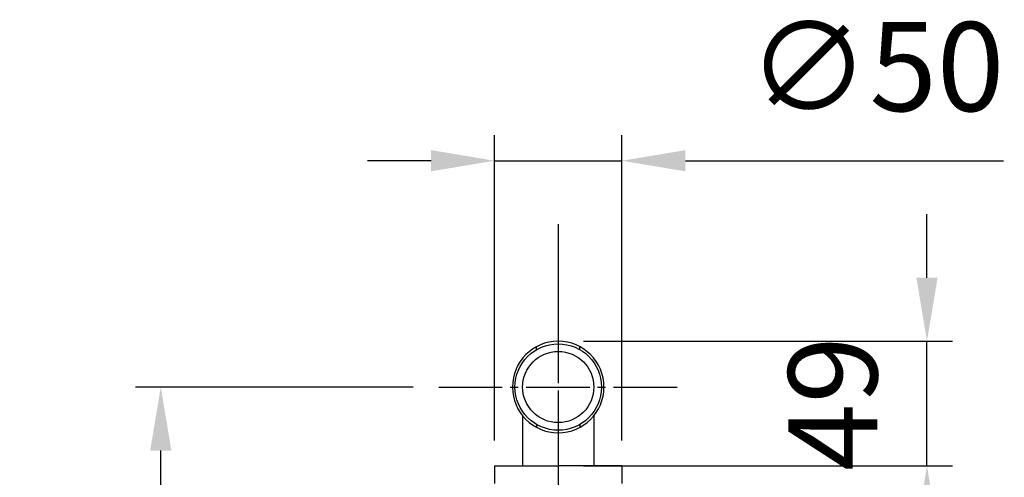
# Model space of a CAD drawing. Units: millimetres. Extents: x 9918 to 13780, y -5712 to -2892.
# Drawn here: x 13106 to 13493, y -3633 to -3453 of the extents above; entities that cross this region are included whole.
import ezdxf

# ---------------------------------------------------------------- set-up
doc = ezdxf.new("R2010")
doc.units = ezdxf.units.MM
doc.header["$LTSCALE"] = 5
doc.header["$PDMODE"] = 65
doc.header["$PDSIZE"] = 0.2
doc.linetypes.add('GEN7', pattern=[13.75, 10, -1.25, 1.25, -1.25])
doc.linetypes.add('GEN7A', pattern=[6.875, 5, -0.625, 0.625, -0.625])
doc.layers.get('0').update_dxf_attribs({"linetype": 'CONTINUOUS'})
doc.layers.get('DEFPOINTS').update_dxf_attribs({"linetype": 'CONTINUOUS'})
for name, color, linetype in [('5', 3, 'CONTINUOUS'), ('7', 4, 'GEN7'), ('7A', 4, 'GEN7A')]:
    doc.layers.add(name, color=color, linetype=linetype)
doc.styles.get("Standard").update_dxf_attribs({"font": 'ISOCP.SHX', "bigfont": 'extfont.shx'})
doc.dimstyles.new('GEN-ISO', dxfattribs={"dimscale": 5, "dimtxt": 3.5, "dimasz": 2.5, "dimexe": 1, "dimexo": 1, "dimgap": 1.5, "dimtad": 1, "dimdsep": 46, "dimtxsty": 'STANDARD', "dimcen": 0, "dimclrd": 256, "dimclre": 256, "dimclrt": 2, "dimadec": 0, "dimazin": 0, "dimtp": 0.1, "dimtm": 0.1, "dimtfac": 0.71, "dimtdec": 3, "dimtmove": 0, "dimatfit": 3, "dimfxl": 1, "dimtzin": 0, "dimarcsym": 0})

# ---------------------------------------------------------------- blocks, each defined once
blk = doc.blocks.new('*D179')
at = {"linetype": 'ByBlock'}
for p, q in [((13260.69, -3597.04), (13151.42, -3597.04)), ((13161.42, -3905.04), (13161.42, -3622.04)), ((13229.69, -3930.04), (13151.42, -3930.04))]:
    blk.add_line(p, q, dxfattribs=at)
for points in [[(13157.25, -3622.04), (13165.58, -3622.04), (13161.42, -3597.04)], [(13157.25, -3905.04), (13165.58, -3905.04), (13161.42, -3930.04)]]:
    blk.add_solid(points, dxfattribs=at)
at = {"layer": 'DEFPOINTS', "color": 0, "linetype": 'ByBlock'}
for p in [(13161.42, -3597.04), (13270.69, -3597.04), (13239.69, -3930.04)]:
    blk.add_point(p, dxfattribs=at)
at = {"color": 2, "linetype": 'ByBlock', "insert": (13128.92, -3763.54), "char_height": 35, "attachment_point": 5, "rotation": 90}
blk.add_mtext('333', dxfattribs=at)
blk = doc.blocks.new('*D180')
at = {"linetype": 'ByBlock'}
for p, q in [((13327.69, -3628.05), (13472.69, -3628.05)), ((13462.69, -5055.04), (13462.69, -3653.05)), ((13327.69, -5080.04), (13472.69, -5080.04))]:
    blk.add_line(p, q, dxfattribs=at)
for points in [[(13458.53, -3653.05), (13466.86, -3653.05), (13462.69, -3628.05)], [(13458.53, -5055.04), (13466.86, -5055.04), (13462.69, -5080.04)]]:
    blk.add_solid(points, dxfattribs=at)
at = {"layer": 'DEFPOINTS', "color": 0, "linetype": 'ByBlock'}
for p in [(13317.69, -3628.05), (13462.69, -3628.05), (13317.69, -5080.04)]:
    blk.add_point(p, dxfattribs=at)
at = {"color": 2, "linetype": 'ByBlock', "insert": (13430.19, -4354.04), "char_height": 35, "attachment_point": 5, "rotation": 90}
blk.add_mtext('1452', dxfattribs=at)
blk = doc.blocks.new('*D181')
at = {"linetype": 'ByBlock'}
for p, q in [((13462.69, -3554.04), (13462.69, -3529.04)), ((13327.69, -3579.04), (13472.69, -3579.04)), ((13462.69, -3628.05), (13462.69, -3579.04)), ((13352.69, -3628.05), (13472.69, -3628.05)), ((13462.69, -3653.05), (13462.69, -3678.05))]:
    blk.add_line(p, q, dxfattribs=at)
for points in [[(13458.53, -3554.04), (13466.86, -3554.04), (13462.69, -3579.04)], [(13458.53, -3653.05), (13466.86, -3653.05), (13462.69, -3628.05)]]:
    blk.add_solid(points, dxfattribs=at)
at = {"layer": 'DEFPOINTS', "color": 0, "linetype": 'ByBlock'}
for p in [(13317.69, -3579.04), (13462.69, -3579.04), (13342.69, -3628.05)]:
    blk.add_point(p, dxfattribs=at)
at = {"color": 2, "linetype": 'ByBlock', "insert": (13430.19, -3603.54), "char_height": 35, "attachment_point": 5, "rotation": 90}
blk.add_mtext('49', dxfattribs=at)
blk = doc.blocks.new('*D182')
at = {"linetype": 'ByBlock'}
for p, q in [((13292.69, -3618.05), (13292.69, -3498.05)), ((13342.69, -3618.05), (13342.69, -3498.05)), ((13267.69, -3508.05), (13242.69, -3508.05)), ((13292.69, -3508.05), (13342.69, -3508.05)), ((13367.69, -3508.05), (13492.75, -3508.05))]:
    blk.add_line(p, q, dxfattribs=at)
for points in [[(13267.69, -3503.88), (13267.69, -3512.21), (13292.69, -3508.05)], [(13367.69, -3503.88), (13367.69, -3512.21), (13342.69, -3508.05)]]:
    blk.add_solid(points, dxfattribs=at)
at = {"layer": 'DEFPOINTS', "color": 0, "linetype": 'ByBlock'}
for p in [(13342.69, -3508.05), (13292.69, -3628.05), (13342.69, -3628.05)]:
    blk.add_point(p, dxfattribs=at)
at = {"color": 2, "linetype": 'ByBlock', "insert": (13442.72, -3475.55), "char_height": 35, "attachment_point": 5}
blk.add_mtext('∅50', dxfattribs=at)

msp = doc.modelspace()

# ---------------------------------------------------------------- linework, layer by layer
for p, q in [((13309.192, -3582.314), (13309.192, -3581.169)), ((13326.192, -3582.314), (13326.192, -3581.169)), ((13303.692, -3608.35), (13303.692, -3628.046)), ((13309.192, -3611.759), (13309.192, -3612.903)), ((13326.192, -3611.759), (13326.192, -3612.903)), ((13331.692, -3608.35), (13331.692, -3628.046))]:
    msp.add_line(p, q)
for points in [[(13292.692, -3628.046), (13292.692, -3635.04)], [(13292.692, -3628.046), (13317.692, -3628.046)], [(13342.692, -3628.046), (13317.692, -3628.046)], [(13342.692, -3628.046), (13342.692, -3635.04)]]:
    msp.add_lwpolyline(points)
for radius in [17, 14]:
    msp.add_circle((13317.692, -3597.036), radius)
for start, end in [(90, 270), (270, 90)]:
    msp.add_arc((13317.692, -3597.036), 18, start, end)
at = {"layer": '7'}
msp.add_line((13317.692, -3533.041), (13317.692, -5095.04), dxfattribs=at)
at = {"layer": '7A'}
for p, q in [((13317.692, -3564.046), (13317.692, -3630.046)), ((13270.692, -3597.036), (13364.692, -3597.036))]:
    msp.add_line(p, q, dxfattribs=at)

# ---------------------------------------------------------------- dimensions: what is measured, and where the dimension line sits
at = {"layer": '5'}
dim = msp.add_linear_dim(base=(13342.692, -3508.046), p1=(13292.692, -3628.046), p2=(13342.692, -3628.046), text='%%c<>', dimstyle='GEN-ISO', override={"dimscale": 10}, dxfattribs=at)
dim.commit()
dim.dimension.update_dxf_attribs({"geometry": '*D182', "text_midpoint": (13442.719, -3475.546)})
for base, p1, p2, override, picture, middle in [((13462.692, -3579.036), (13342.692, -3628.046), (13317.692, -3579.036), {"dimscale": 10, "dimdec": 1, "dimtix": 1, "dimtmove": 2}, '*D181', (13430.192, -3603.541)), ((13161.417, -3597.036), (13239.692, -3930.036), (13270.692, -3597.036), {"dimscale": 10, "dimtix": 1, "dimtmove": 2}, '*D179', (13128.917, -3763.536))]:
    dim = msp.add_linear_dim(base=base, p1=p1, p2=p2, angle=90, dimstyle='GEN-ISO', override=override, dxfattribs=at)
    dim.commit()
    dim.dimension.update_dxf_attribs({"geometry": picture, "text_midpoint": middle})
dim = msp.add_aligned_dim(p1=(13317.692, -5080.04), p2=(13317.692, -3628.046), distance=-145, dimstyle='GEN-ISO', override={"dimscale": 10, "dimdec": 0, "dimtix": 1, "dimtmove": 2}, dxfattribs=at)
dim.commit()
dim.dimension.update_dxf_attribs({"geometry": '*D180', "text_midpoint": (13430.188, -4354.043)})

doc.saveas('drawing.dxf')
